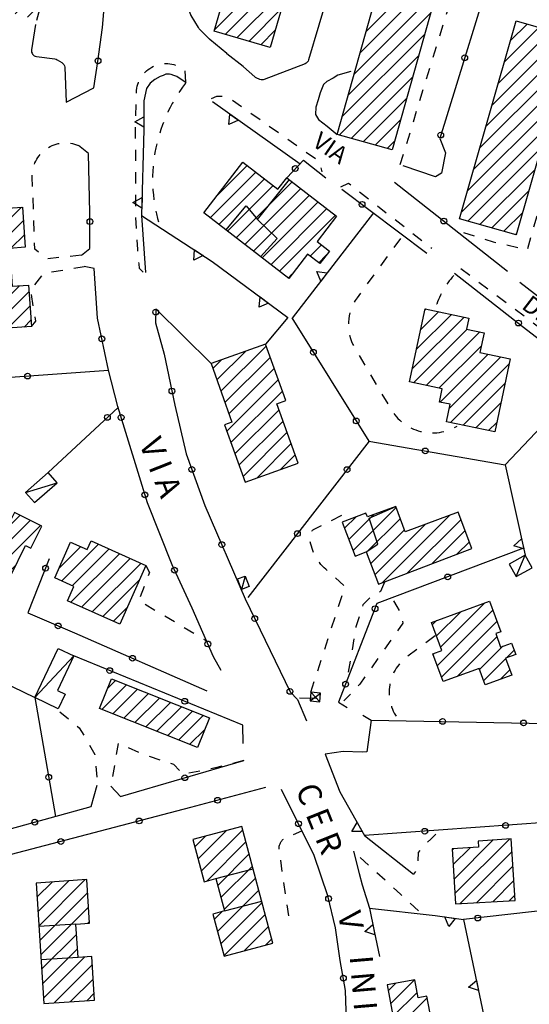
# Model space of a CAD drawing. Units: metres. Extents: x 1478874 to 1483807, y 5090460 to 5097751.
# Drawn here: x 1481170 to 1481258, y 5094063 to 5094233 of the extents above; entities that cross this region are included whole.
import ezdxf

# ---------------------------------------------------------------- set-up
doc = ezdxf.new("R2010")
doc.units = ezdxf.units.M
doc.header["$LTSCALE"] = 1.3
doc.header["$MEASUREMENT"] = 0
doc.linetypes.add('MARCIA', pattern=[3, 1.5, -1.5])
doc.layers.get('0').update_dxf_attribs({"linetype": 'CONTINUOUS'})
for name, color, linetype in [('AIUOLA', 7, 'MARCIA'), ('BOX', 7, 'CONTINUOUS'), ('DIVIS', 7, 'CONTINUOUS'), ('ED-AGGIORNAMENTO 2004', 7, 'CONTINUOUS'), ('ED-CIVIL', 7, 'CONTINUOUS'), ('MARCIAPIEDE', 7, 'MARCIA'), ('MURO-S', 7, 'CONTINUOUS'), ('RECINZIO', 7, 'CONTINUOUS'), ('RETINO', 7, 'CONTINUOUS'), ('RETINO-AGGIORNAMENTO 2004', 7, 'CONTINUOUS'), ('STRADA', 7, 'CONTINUOUS'), ('TOPOS', 7, 'CONTINUOUS')]:
    doc.layers.add(name, color=color, linetype=linetype)
doc.styles.get("Standard").update_dxf_attribs({"font": 'ROMANS', "height": 3.2})
pattern_1 = [(45, (0, 0), (-1.3258252147, 1.3258252147), [])]

# ---------------------------------------------------------------- blocks, each defined once
blk = doc.blocks.new('*X475')
at = {"color": 0}
for p, q in [((81204.14, 94202.53), (81209.31, 94207.7)), ((81202.92, 94198.66), (81210.81, 94206.55)), ((81204.42, 94197.51), (81212.31, 94205.39)), ((81205.91, 94196.35), (81213.8, 94204.24)), ((81207.41, 94195.19), (81217.1, 94204.89)), ((81208.91, 94194.04), (81218.6, 94203.73)), ((81210.4, 94192.88), (81220.1, 94202.58)), ((81211.9, 94191.73), (81221.59, 94201.42)), ((81213.4, 94190.57), (81223.09, 94200.27)), ((81214.89, 94189.42), (81224.59, 94199.11)), ((81220.19, 94192.06), (81222.13, 94194)), ((81221.69, 94190.91), (81222.98, 94192.21)), ((81216.39, 94188.26), (81217.03, 94188.9)), ((81239.97, 94182.68), (81240.21, 94182.91)), ((81237.82, 94172.57), (81246.77, 94181.52)), ((81238.54, 94175.94), (81244.58, 94181.98)), ((81239.26, 94179.31), (81242.39, 94182.45)), ((81238.05, 94170.15), (81247.31, 94179.41)), ((81240.23, 94169.68), (81249.5, 94178.95)), ((81204.77, 94168.69), (81212.57, 94176.49)), ((81242.42, 94169.22), (81249.76, 94176.56)), ((81204.07, 94170.64), (81209, 94175.57)), ((81205.46, 94166.73), (81213.27, 94174.54)), ((81242.65, 94166.79), (81250.96, 94175.11)), ((81244.23, 94165.72), (81253.15, 94174.64)), ((81203.38, 94172.6), (81204.88, 94174.1)), ((81206.16, 94164.77), (81213.97, 94172.59)), ((81244.43, 94163.27), (81254.53, 94173.37)), ((81205.79, 94161.76), (81214.67, 94170.64)), ((81246.62, 94162.81), (81253.83, 94170.02)), ((81206.49, 94159.81), (81215.38, 94168.69)), ((81248.81, 94162.35), (81253.12, 94166.66)), ((81207.19, 94157.85), (81214.82, 94165.48)), ((81207.89, 94155.9), (81215.52, 94163.53)), ((81251, 94161.89), (81252.42, 94163.3)), ((81208.59, 94153.95), (81216.22, 94161.58)), ((81210.95, 94153.66), (81216.92, 94159.63)), ((81215.08, 94155.13), (81217.62, 94157.68)), ((81226.87, 94143.06), (81231.17, 94147.36)), ((81227.6, 94141.13), (81235.05, 94148.59)), ((81232.66, 94135.59), (81244.33, 94147.26)), ((81226.14, 94144.98), (81228.11, 94146.95)), ((81229.89, 94140.77), (81235.77, 94146.65)), ((81231.36, 94136.94), (81240.11, 94145.69)), ((81236.94, 94137.22), (81246.25, 94146.53)), ((81230.62, 94138.86), (81236.49, 94144.72)), ((81241.22, 94138.85), (81246.97, 94144.6)), ((81245.5, 94140.48), (81247.69, 94142.67))]:
    blk.add_line(p, q, dxfattribs=at)
blk = doc.blocks.new('*X474')
at = {"color": 0}
for p, q in [((81259.2, 94297.37), (81262.94, 94301.11)), ((81259.5, 94295.02), (81264.9, 94300.41)), ((81260.79, 94301.61), (81260.99, 94301.8)), ((81258.23, 94291.09), (81266.86, 94299.72)), ((81259.39, 94289.6), (81268.81, 94299.02)), ((81261.27, 94288.83), (81270.77, 94298.33)), ((81263.89, 94288.79), (81270.44, 94295.35)), ((81219.85, 94281.88), (81229.87, 94291.9)), ((81221.46, 94280.84), (81232.43, 94291.81)), ((81222.09, 94286.77), (81228.26, 94292.94)), ((81230.55, 94292.58), (81230.82, 94292.85)), ((81225.19, 94281.92), (81234.04, 94290.77)), ((81266.74, 94289), (81268.76, 94291.01)), ((81226.8, 94280.88), (81235.4, 94289.47)), ((81228.41, 94279.83), (81230.5, 94281.93)), ((81229.68, 94267.84), (81238.37, 94276.54)), ((81233.54, 94274.35), (81236.79, 94277.6)), ((81231.27, 94266.78), (81239.96, 94275.48)), ((81232.86, 94265.73), (81241.55, 94274.41)), ((81235.01, 94265.22), (81243.14, 94273.35)), ((81229.97, 94270.78), (81230.83, 94271.65)), ((81236.59, 94264.15), (81240.94, 94268.49)), ((81211.32, 94257.44), (81216.94, 94263.06)), ((81212.41, 94261.18), (81214.89, 94263.66)), ((81238.18, 94263.09), (81238.87, 94263.78)), ((81209.14, 94249.96), (81221.05, 94261.86)), ((81210.23, 94253.7), (81218.99, 94262.46)), ((81208.05, 94246.22), (81222.86, 94261.02)), ((81263.12, 94256.21), (81266.8, 94259.88)), ((81261.92, 94249.71), (81270.31, 94258.09)), ((81261.94, 94252.37), (81268.55, 94258.99)), ((81206.96, 94242.48), (81221.77, 94257.28)), ((81263.66, 94248.79), (81272.06, 94257.19)), ((81265.4, 94247.88), (81273.82, 94256.3)), ((81205.87, 94238.74), (81220.68, 94253.54)), ((81267.15, 94246.97), (81271.61, 94251.44)), ((81204.78, 94234.99), (81219.59, 94249.81)), ((81203.69, 94231.25), (81218.51, 94246.07)), ((81231.88, 94238.23), (81239.74, 94246.09)), ((81232.92, 94241.91), (81237.67, 94246.67)), ((81233.95, 94245.6), (81235.6, 94247.25)), ((81278.18, 94239.44), (81285.03, 94246.3)), ((81229.81, 94230.85), (81243.88, 94244.93)), ((81230.85, 94234.54), (81241.81, 94245.51)), ((81279.53, 94238.14), (81286.37, 94244.99)), ((81276.82, 94240.74), (81279.62, 94243.54)), ((81280.2, 94236.16), (81287.72, 94243.68)), ((81205.48, 94230.39), (81217.42, 94242.33)), ((81228.78, 94227.17), (81243.1, 94241.49)), ((81281.54, 94234.85), (81289.06, 94242.37)), ((81282.89, 94233.55), (81290.41, 94241.07)), ((81207.53, 94229.79), (81216.33, 94238.59)), ((81227.74, 94223.48), (81242.06, 94237.8)), ((81209.59, 94229.19), (81215.25, 94234.85)), ((81226.71, 94219.8), (81241.02, 94234.11)), ((81254.8, 94229.32), (81257.66, 94232.19)), ((81211.65, 94228.6), (81214.16, 94231.11)), ((81252.67, 94221.89), (81261.79, 94231.01)), ((81253.73, 94225.61), (81259.72, 94231.6)), ((81225.67, 94216.11), (81239.98, 94230.42)), ((81250.55, 94214.47), (81265.43, 94229.34)), ((81251.61, 94218.18), (81263.85, 94230.42)), ((81225.21, 94212.99), (81238.95, 94226.73)), ((81249.49, 94210.76), (81264.36, 94225.63)), ((81227.28, 94212.41), (81237.91, 94223.04)), ((81248.43, 94207.04), (81263.3, 94221.91)), ((81229.35, 94211.83), (81236.87, 94219.35)), ((81247.36, 94203.33), (81262.23, 94218.2)), ((81231.42, 94211.25), (81235.83, 94215.66)), ((81246.3, 94199.62), (81261.17, 94214.48)), ((81233.49, 94210.67), (81234.8, 94211.97)), ((81247.44, 94198.1), (81260.11, 94210.77)), ((81249.51, 94197.52), (81259.04, 94207.05)), ((81251.57, 94196.93), (81257.98, 94203.34)), ((81253.63, 94196.34), (81256.92, 94199.62)), ((81255.7, 94195.75), (81255.85, 94195.91))]:
    blk.add_line(p, q, dxfattribs=at)
blk = doc.blocks.new('*X473')
at = {"color": 0}
for p, q in [((81089.5, 94148.88), (81094.76, 94154.14)), ((81089.74, 94146.46), (81097.71, 94154.43)), ((81089.26, 94151.29), (81091.81, 94153.84)), ((81089.98, 94144.05), (81098.57, 94152.64)), ((81150.02, 94145.76), (81157.16, 94152.9)), ((81152.67, 94151.06), (81155.39, 94153.78)), ((81151.8, 94144.89), (81158.94, 94152.03)), ((81153.58, 94144.01), (81160.71, 94151.15)), ((81091.55, 94142.98), (81098.81, 94150.23)), ((81148.25, 94146.64), (81150.75, 94149.14)), ((81155.35, 94143.14), (81162.49, 94150.27)), ((81094.5, 94143.27), (81099.05, 94147.82)), ((81167.72, 94144.9), (81170.04, 94147.22)), ((81097.45, 94143.57), (81099.29, 94145.41)), ((81129.06, 94143.36), (81131.97, 94146.27)), ((81157.13, 94142.26), (81161.86, 94146.99)), ((81158.9, 94141.39), (81163.63, 94146.11)), ((81164.23, 94138.76), (81171.82, 94146.34)), ((81166.01, 94137.88), (81173.59, 94145.47)), ((81127.75, 94139.4), (81133.67, 94145.32)), ((81129.45, 94138.45), (81136.29, 94145.29)), ((81131.15, 94137.5), (81138, 94144.35)), ((81160.68, 94140.51), (81165.4, 94145.23)), ((81162.46, 94139.63), (81167.17, 94144.35)), ((81132.83, 94133.88), (81141.42, 94142.46)), ((81132.85, 94136.55), (81139.71, 94143.41)), ((81177.26, 94135.87), (81183.61, 94142.22)), ((81176.78, 94138.05), (81180.54, 94141.8)), ((81178.87, 94132.18), (81187.26, 94140.57)), ((81179.09, 94135.05), (81185.43, 94141.4)), ((81134.53, 94132.92), (81141.38, 94139.77)), ((81167.79, 94137.01), (81169.31, 94138.54)), ((81180.7, 94131.36), (81189.09, 94139.75)), ((81182.54, 94130.55), (81190.92, 94138.92)), ((81184.37, 94129.73), (81190.72, 94136.08)), ((81136.23, 94131.97), (81138.04, 94133.78)), ((81186.21, 94128.91), (81188.59, 94131.3))]:
    blk.add_line(p, q, dxfattribs=at)
blk = doc.blocks.new('*X472')
at = {"color": 0}
for p, q in [((81155.06, 94248.91), (81163.89, 94257.74)), ((81155.93, 94252.43), (81161.77, 94258.27)), ((81156.8, 94255.96), (81159.65, 94258.8)), ((81098.46, 94242.69), (81112.92, 94257.15)), ((81100.77, 94242.35), (81115.23, 94256.81)), ((81103.08, 94242), (81117.55, 94256.48)), ((81110.01, 94256.89), (81110.61, 94257.49)), ((81154.19, 94245.39), (81164.91, 94256.11)), ((81098.13, 94247.67), (81104.99, 94254.52)), ((81098.59, 94250.78), (81102.68, 94254.86)), ((81099.05, 94253.89), (81100.37, 94255.21)), ((81105.39, 94241.66), (81119.44, 94255.72)), ((81152.45, 94238.34), (81169.16, 94255.06)), ((81153.32, 94241.86), (81167.04, 94255.59)), ((81153.42, 94236.66), (81171.29, 94254.53)), ((81097.67, 94244.56), (81107.29, 94254.18)), ((81114.17, 94247.79), (81118.99, 94252.61)), ((81155.54, 94236.13), (81173.41, 94254.01)), ((81157.67, 94235.61), (81175.54, 94253.48)), ((81160.79, 94236.08), (81177.15, 94252.44)), ((81116.48, 94247.45), (81118.54, 94249.51)), ((81173.77, 94246.4), (81176.22, 94248.86)), ((81107.7, 94241.32), (81111.68, 94245.3)), ((81162.9, 94235.54), (81172.41, 94245.05)), ((81110.01, 94240.98), (81111.22, 94242.19)), ((81165.02, 94235), (81171.49, 94241.48)), ((81167.13, 94234.46), (81172.7, 94240.03)), ((81056.98, 94227.72), (81066.92, 94237.66)), ((81060.33, 94233.73), (81063.9, 94237.3)), ((81169.25, 94233.93), (81173.22, 94237.9)), ((81059.97, 94236.02), (81060.89, 94236.94)), ((81057.28, 94225.38), (81067.4, 94235.5)), ((81171.36, 94233.39), (81172.32, 94234.35)), ((81056.37, 94232.42), (81056.65, 94232.7)), ((81056.67, 94230.07), (81059.61, 94233.01)), ((81057.58, 94223.03), (81067.76, 94233.21)), ((81058.79, 94221.59), (81068.12, 94230.92)), ((81060.45, 94220.6), (81068.48, 94228.62)), ((81063.5, 94220.99), (81068.84, 94226.33)), ((81066.61, 94221.45), (81069.2, 94224.04)), ((81087.07, 94215.39), (81092.58, 94220.9)), ((81087.23, 94218.21), (81090.12, 94221.09)), ((81087.46, 94221.09), (81087.66, 94221.29)), ((81089.53, 94215.2), (81093.22, 94218.89)), ((81127.61, 94210.85), (81134.62, 94217.86)), ((81128.03, 94213.93), (81132.29, 94218.18)), ((81128.46, 94217), (81129.96, 94218.51)), ((81091.98, 94215), (81092.99, 94216.01)), ((81100.47, 94204.93), (81111.15, 94215.61)), ((81100.69, 94207.8), (81108.68, 94215.79)), ((81100.91, 94210.67), (81106.22, 94215.98)), ((81101.13, 94213.55), (81103.75, 94216.16)), ((81129.05, 94209.64), (81135.29, 94215.88)), ((81131.38, 94209.32), (81137.61, 94215.55)), ((81133.71, 94209), (81139.93, 94215.21)), ((81100.25, 94202.05), (81111.18, 94212.99)), ((81135.25, 94207.88), (81139.75, 94212.39)), ((81102.01, 94201.16), (81112.02, 94211.17)), ((81104.47, 94200.97), (81112.45, 94208.95)), ((81137.56, 94207.55), (81139.3, 94209.29)), ((81106.93, 94200.78), (81112.22, 94206.07)), ((81110.6, 94201.8), (81112, 94203.2)), ((81149.44, 94198.21), (81151.66, 94200.43)), ((81149.61, 94195.73), (81154.51, 94200.63)), ((81149.78, 94193.25), (81157.36, 94200.83)), ((81150.12, 94188.28), (81161.78, 94199.94)), ((81150.29, 94185.8), (81164.62, 94200.13)), ((81150.46, 94183.32), (81167.46, 94200.33)), ((81150.63, 94180.84), (81170.31, 94200.52)), ((81044.23, 94193.76), (81049.91, 94199.44)), ((81044.23, 94196.42), (81047.25, 94199.44)), ((81044.23, 94199.07), (81044.6, 94199.44)), ((81044.23, 94191.11), (81051.82, 94198.7)), ((81044.99, 94189.22), (81054.47, 94198.7)), ((81077.32, 94195.04), (81080.47, 94198.19)), ((81077.54, 94192.61), (81083.39, 94198.45)), ((81077.76, 94190.17), (81086.3, 94198.71)), ((81077.98, 94187.74), (81089.21, 94198.97)), ((81149.95, 94190.77), (81158.93, 94199.75)), ((81150.8, 94178.36), (81170.64, 94198.2)), ((81047.64, 94189.22), (81056.03, 94197.61)), ((81077.11, 94197.47), (81077.56, 94197.92)), ((81078.2, 94185.31), (81090.12, 94197.23)), ((81050.29, 94189.22), (81056.04, 94194.97)), ((81078.86, 94183.31), (81090.34, 94194.8)), ((81168.5, 94193.41), (81170.81, 94195.71)), ((81081.77, 94183.57), (81091.31, 94193.12)), ((81152.66, 94177.56), (81168.28, 94193.19)), ((81051.78, 94188.05), (81056.05, 94192.33)), ((81054.44, 94188.06), (81056.06, 94189.69)), ((81084.68, 94183.83), (81091.65, 94190.8)), ((81155.5, 94177.76), (81168.45, 94190.71)), ((81087.59, 94184.1), (81091.87, 94188.37)), ((81159.42, 94179.03), (81168.62, 94188.22)), ((81162.26, 94179.21), (81169.96, 94186.91)), ((81090.51, 94184.36), (81092.09, 94185.94)), ((81165.1, 94179.4), (81171.62, 94185.92)), ((81167.94, 94179.59), (81171.79, 94183.43)), ((81170.78, 94179.78), (81171.95, 94180.95)), ((81158.35, 94177.95), (81158.75, 94178.35)), ((81060.78, 94165.23), (81071.97, 94176.43)), ((81067.87, 94174.97), (81069.26, 94176.37)), ((81079.72, 94168.27), (81088.86, 94177.41)), ((81080.16, 94171.36), (81085.6, 94176.79)), ((81080.6, 94174.45), (81083.27, 94177.12)), ((81081.65, 94167.54), (81091.17, 94177.07)), ((81083.96, 94167.21), (81093.49, 94176.73)), ((81062.36, 94164.16), (81073.15, 94174.96)), ((81085.57, 94166.16), (81093.76, 94174.35)), ((81060.62, 94173.03), (81061.66, 94174.07)), ((81060.67, 94170.43), (81064.37, 94174.13)), ((81060.73, 94167.83), (81067.08, 94174.18)), ((81065.06, 94164.21), (81073.2, 94172.36)), ((81087.59, 94165.53), (81093.3, 94171.24)), ((81067.77, 94164.27), (81073.26, 94169.76)), ((81089.9, 94165.18), (81092.85, 94168.14)), ((81070.47, 94164.32), (81073.31, 94167.16)), ((81073.18, 94164.38), (81073.37, 94164.56)), ((81092.21, 94164.84), (81092.4, 94165.04))]:
    blk.add_line(p, q, dxfattribs=at)
blk = doc.blocks.new('*X448')
at = {"color": 0}
for p, q in [((81242.7, 94124.42), (81250.37, 94132.09)), ((81241.99, 94126.36), (81246.19, 94130.56)), ((81242.14, 94121.21), (81251.74, 94130.81)), ((81241.28, 94128.3), (81242.01, 94129.03)), ((81242.85, 94119.26), (81252.46, 94128.87)), ((81245.59, 94119.35), (81252.45, 94126.21)), ((81241.44, 94123.16), (81241.68, 94123.39)), ((81249.45, 94120.56), (81253.48, 94124.59)), ((81254.11, 94122.57), (81255.42, 94123.88)), ((81250.16, 94118.62), (81253.98, 94122.44)), ((81253.08, 94118.89), (81254.68, 94120.49)), ((81185.19, 94117.29), (81186.55, 94118.65)), ((81184.21, 94113.65), (81188.45, 94117.9)), ((81186.1, 94112.9), (81190.35, 94117.14)), ((81188, 94112.15), (81192.24, 94116.39)), ((81189.9, 94111.39), (81194.14, 94115.63)), ((81191.8, 94110.64), (81196.04, 94114.88)), ((81193.7, 94109.89), (81197.94, 94114.13)), ((81195.6, 94109.14), (81199.84, 94113.37)), ((81197.5, 94108.38), (81201.73, 94112.62)), ((81199.4, 94107.63), (81201.97, 94110.2)), ((81245.04, 94084.33), (81251.76, 94091.06)), ((81245.19, 94081.83), (81254.6, 94091.24)), ((81244.74, 94089.34), (81244.99, 94089.59)), ((81244.89, 94086.84), (81247.81, 94089.75)), ((81246.08, 94080.07), (81255.05, 94089.04)), ((81248.9, 94080.24), (81255.21, 94086.55)), ((81251.72, 94080.41), (81255.37, 94084.06)), ((81254.54, 94080.58), (81255.53, 94081.56)), ((81233.67, 94065), (81234.97, 94066.31)), ((81234.08, 94062.77), (81238.23, 94066.92)), ((81234.49, 94060.53), (81238.67, 94064.7)), ((81234.9, 94058.29), (81240.42, 94063.8))]:
    blk.add_line(p, q, dxfattribs=at)
blk = doc.blocks.new('RECINZIO')
blk.add_circle((0, 0), 0.5)
blk = doc.blocks.new('MURO-S2')
blk.add_lwpolyline([(-0.9, 0), (0.9, 0), (0, -1.56)], close=True)

msp = doc.modelspace()

# ---------------------------------------------------------------- hatches: boundary and pattern name
at = {"layer": 'RETINO-AGGIORNAMENTO 2004'}
h = msp.add_hatch(dxfattribs=at)
h.set_pattern_fill('ANSI31', color=0, scale=15, style=0)
h.set_pattern_definition(pattern_1)
h.paths.add_polyline_path([(1481208.39, 5094093.42), (1481199.94, 5094091.15), (1481201.9, 5094083.87), (1481203.9, 5094084.41), (1481205.39, 5094078.82), (1481203.36, 5094078.28), (1481205.31, 5094070.97), (1481213.76, 5094073.22)])
h = msp.add_hatch(dxfattribs=at)
h.set_pattern_fill('ANSI31', color=0, scale=15, style=0)
h.set_pattern_definition(pattern_1)
h.paths.add_polyline_path([(1481181.58, 5094084.24), (1481172.83, 5094083.61), (1481174.18, 5094062.81), (1481182.91, 5094063.41), (1481182.45, 5094070.92), (1481180.1, 5094070.75), (1481179.73, 5094076.54), (1481182.09, 5094076.7)])

# ---------------------------------------------------------------- linework, layer by layer
at = {"layer": 'AIUOLA', "color": 0, "flags": 128}
for points in [[(1481252.07, 5094244.29), (1481247.41, 5094245.89), (1481235.69, 5094207.84)], [(1481183.88, 5094239.52), (1481177.15, 5094241.54), (1481176.66, 5094240.37), (1481174.9, 5094239.97), (1481172.71, 5094232.09)], [(1481246.65, 5094196.15), (1481251.78, 5094194.53), (1481257.73, 5094193.16), (1481268.78, 5094231.98), (1481257.06, 5094235.35), (1481258.91, 5094240.8)], [(1481172.02, 5094179.86), (1481172.77, 5094180.78), (1481171.94, 5094186.17), (1481174.13, 5094189.09), (1481181.13, 5094190.24)], [(1481191.81, 5094138.52), (1481192.43, 5094137.32), (1481190.58, 5094132.53), (1481202.27, 5094125.52)], [(1481233.01, 5094135.68), (1481232.33, 5094134.04), (1481231.52, 5094133.53), (1481230.44, 5094132.92), (1481229.3, 5094131.76), (1481228.08, 5094127.96), (1481226.47, 5094118.23)], [(1481234.59, 5094132.44), (1481235.16, 5094131.43), (1481235.76, 5094130.39), (1481236.2, 5094128.57), (1481228.76, 5094118.02), (1481226.02, 5094115.15)], [(1481176.96, 5094113.26), (1481180.31, 5094110.48), (1481182.99, 5094105.89), (1481183.41, 5094100.59)], [(1481208.72, 5094104.8), (1481203.81, 5094103.55), (1481198.23, 5094102.42), (1481196.65, 5094104.14), (1481191.84, 5094105.67), (1481187.02, 5094107.79), (1481185.75, 5094100.37)], [(1481241.87, 5094092.06), (1481241.01, 5094091.24), (1481240.19, 5094090.5), (1481238.83, 5094088.93), (1481238.8, 5094086.15), (1481238.02, 5094085.19)], [(1481238.91, 5094078.83), (1481235.77, 5094081.73), (1481227.7, 5094089.09)]]:
    msp.add_lwpolyline(points, dxfattribs=at)
for points in [[(1481180.66, 5094192.19), (1481174.71, 5094191.58), (1481172.62, 5094193.23), (1481172.18, 5094205.71, -0.549344), (1481180.17, 5094211.19, 0.338728)], [(1481235.8, 5094195.12), (1481228.31, 5094184.86, 0.295769), (1481227.84, 5094176.23), (1481234.1, 5094165.6, 0.415421), (1481245.59, 5094162.66, -1.758536)], [(1481220.31, 5094116.63), (1481226.21, 5094134.95), (1481222.89, 5094137.89, -0.193625), (1481220.11, 5094143.45, -0.279201), (1481220.76, 5094144.76), (1481225.94, 5094147.38)], [(1481241.76, 5094126.36), (1481236.9, 5094122.74, 0.429914), (1481235.59, 5094111.74, -0.372566)], [(1481216.52, 5094077.94), (1481214.84, 5094089.29, -0.279868), (1481215.7, 5094091.35), (1481218.75, 5094092.66)]]:
    msp.add_lwpolyline(points, format="xyb", dxfattribs=at)
at = {"layer": 'AIUOLA', "color": 0}
for centre, radius, start, end in [((1481220.26, 5094205.27), 27.29, 142.3351, 197.7299), ((1481255.39, 5094179.1), 14.13, 137.1826, 164.1426)]:
    msp.add_arc(centre, radius, start, end, dxfattribs=at)
at = {"layer": 'BOX', "color": 0}
for points in [[(1481176.47, 5094152.86), (1481174.9, 5094154.63), (1481171.02, 5094151.19), (1481172.59, 5094149.43), (1481176.47, 5094152.86)], [(1481258.52, 5094138.16), (1481257.32, 5094140.31), (1481254.59, 5094138.79), (1481255.8, 5094136.64), (1481258.52, 5094138.16)], [(1481209.65, 5094134.89), (1481208.32, 5094134.41), (1481207.65, 5094136.22), (1481208.97, 5094136.71), (1481209.65, 5094134.89)], [(1481176.67, 5094124.2), (1481179.36, 5094122.93), (1481176.52, 5094116.92), (1481177.84, 5094116.3), (1481176.63, 5094113.79), (1481172.61, 5094115.72), (1481176.67, 5094124.2)], [(1481221.83, 5094114.96), (1481221.98, 5094116.45), (1481220.31, 5094116.63), (1481220.16, 5094115.14), (1481221.83, 5094114.96)]]:
    msp.add_lwpolyline(points, dxfattribs=at)
at = {"layer": 'DIVIS', "color": 0}
for points in [[(1481211.62, 5094191.95), (1481214.48, 5094195.11), (1481211.08, 5094198.41), (1481216.59, 5094205.29)], [(1481205.64, 5094196.56), (1481209.15, 5094200.72), (1481211.08, 5094198.41)], [(1481171.02, 5094151.19), (1481176.47, 5094152.86)], [(1481229.84, 5094140.9), (1481231.87, 5094142.22), (1481230.39, 5094146.73), (1481234.98, 5094148.77)], [(1481255.8, 5094136.64), (1481257.32, 5094140.31)], [(1481208.97, 5094136.71), (1481208.32, 5094134.41)], [(1481172.61, 5094115.72), (1481179.36, 5094122.93)], [(1481220.16, 5094115.14), (1481221.98, 5094116.45)], [(1481220.31, 5094116.63), (1481221.83, 5094114.96)]]:
    msp.add_lwpolyline(points, dxfattribs=at)
at = {"layer": 'ED-AGGIORNAMENTO 2004', "color": 0}
for points in [[(1481208.39, 5094093.42), (1481199.94, 5094091.15), (1481201.9, 5094083.87), (1481203.9, 5094084.41), (1481205.39, 5094078.82), (1481203.36, 5094078.28), (1481205.31, 5094070.97), (1481213.76, 5094073.22)], [(1481181.58, 5094084.24), (1481172.83, 5094083.61), (1481174.18, 5094062.81), (1481182.91, 5094063.41), (1481182.45, 5094070.92), (1481180.1, 5094070.75), (1481179.73, 5094076.54), (1481182.09, 5094076.7)]]:
    msp.add_lwpolyline(points, close=True, dxfattribs=at)
for points in [[(1481203.9, 5094084.41), (1481210.33, 5094086.12)], [(1481205.39, 5094078.82), (1481211.82, 5094080.53)], [(1481179.73, 5094076.54), (1481173.32, 5094076.11)], [(1481180.1, 5094070.75), (1481173.69, 5094070.34)]]:
    msp.add_lwpolyline(points, dxfattribs=at)
at = {"layer": 'ED-CIVIL', "color": 0}
for points in [[(1481213.27, 5094264.13), (1481222.94, 5094261.31), (1481213.29, 5094228.12), (1481203.6, 5094230.93), (1481213.27, 5094264.13)], [(1481234.5, 5094247.56), (1481244.05, 5094244.88), (1481234.36, 5094210.42), (1481224.83, 5094213.1), (1481234.5, 5094247.56)], [(1481255.77, 5094232.73), (1481265.59, 5094229.92), (1481255.8, 5094195.72), (1481245.99, 5094198.52), (1481255.77, 5094232.73)], [(1481224.76, 5094198.98), (1481221.37, 5094194.59), (1481223.53, 5094192.91), (1481221.87, 5094190.77), (1481219.73, 5094192.41), (1481216.48, 5094188.19), (1481201.81, 5094199.52), (1481208.58, 5094208.27), (1481214.63, 5094203.6), (1481216.17, 5094205.61), (1481224.76, 5094198.98)], [(1481170.48, 5094200.53), (1481170.95, 5094193.57), (1481168.27, 5094193.39), (1481168.71, 5094186.83), (1481171.55, 5094187.02), (1481172.02, 5094179.86), (1481158.71, 5094178.98), (1481158.77, 5094177.98), (1481150.86, 5094177.44), (1481149.3, 5094200.27), (1481157.39, 5094200.83), (1481157.47, 5094199.65), (1481170.48, 5094200.53)], [(1481252.07, 5094161.66), (1481243.74, 5094163.42), (1481244.38, 5094166.42), (1481242.52, 5094166.82), (1481243.01, 5094169.09), (1481237.34, 5094170.3), (1481240.03, 5094182.95), (1481247.6, 5094181.34), (1481247.2, 5094179.43), (1481250.23, 5094178.8), (1481249.52, 5094175.41), (1481254.73, 5094174.31), (1481252.07, 5094161.66)], [(1481212.46, 5094176.8), (1481203.07, 5094173.46), (1481206.68, 5094163.31), (1481205.4, 5094162.86), (1481208.95, 5094152.94), (1481218.14, 5094156.23), (1481214.45, 5094166.52), (1481215.96, 5094167.06), (1481212.46, 5094176.8)], [(1481168.41, 5094136.7), (1481171.03, 5094142.02), (1481171.96, 5094141.56), (1481173.83, 5094145.35), (1481169.09, 5094147.69), (1481167.4, 5094144.24), (1481161.66, 5094147.09), (1481163.09, 5094149.98), (1481154.28, 5094154.32), (1481151.53, 5094148.75), (1481149.36, 5094149.82), (1481147.88, 5094146.82), (1481168.41, 5094136.7)], [(1481248.13, 5094141.48), (1481245.78, 5094147.8), (1481236.61, 5094144.39), (1481234.98, 5094148.77), (1481230.07, 5094146.95), (1481229.83, 5094147.6), (1481225.73, 5094146.05), (1481227.96, 5094140.18), (1481229.84, 5094140.9), (1481231.97, 5094135.33), (1481248.13, 5094141.48)], [(1481191.81, 5094138.52), (1481187.31, 5094128.42), (1481178.24, 5094132.46), (1481179.34, 5094134.94), (1481176.05, 5094136.41), (1481178.8, 5094142.58), (1481181.66, 5094141.3), (1481182.33, 5094142.8), (1481191.81, 5094138.52)], [(1481251.16, 5094132.38), (1481253.12, 5094127.09), (1481252.24, 5094126.77), (1481253.09, 5094124.45), (1481254.96, 5094125.13), (1481255.69, 5094123.15), (1481253.95, 5094122.51), (1481255.01, 5094119.59), (1481250.41, 5094117.92), (1481249.39, 5094120.73), (1481243.14, 5094118.46), (1481241.39, 5094123.29), (1481242.91, 5094123.84), (1481241.13, 5094128.71), (1481251.16, 5094132.38)], [(1481202.77, 5094112.21), (1481200.73, 5094107.1), (1481183.81, 5094113.81), (1481185.84, 5094118.93), (1481202.77, 5094112.21)], [(1481255.59, 5094080.64), (1481254.91, 5094091.26), (1481249.22, 5094090.89), (1481249.29, 5094089.84), (1481244.73, 5094089.57), (1481245.3, 5094080.02), (1481255.59, 5094080.64)], [(1481235.84, 5094053.2), (1481242.2, 5094054.42), (1481240.37, 5094064.05), (1481238.84, 5094063.77), (1481238.25, 5094066.92), (1481233.48, 5094066.03), (1481235.84, 5094053.2)]]:
    msp.add_lwpolyline(points, dxfattribs=at)
at = {"layer": 'MARCIAPIEDE', "color": 0, "flags": 128}
msp.add_lwpolyline([(1481191.35, 5094189.29), (1481190.73, 5094189.9), (1481190.63, 5094190.72), (1481190.41, 5094193.18), (1481190.08, 5094198.76), (1481190.03, 5094215.29), (1481190.17, 5094220.35, -0.617771), (1481198.52, 5094224.24), (1481198.66, 5094221.95)], format="xyb", dxfattribs=at)
for points in [[(1481203.13, 5094219.31), (1481204.09, 5094219.72), (1481205.89, 5094219.65), (1481221.73, 5094208.45), (1481222.2, 5094206.6)], [(1481225.46, 5094204.04), (1481226.82, 5094204.64), (1481241.22, 5094193.4)], [(1481246.23, 5094189.91), (1481266.19, 5094174.9), (1481268.17, 5094173.37), (1481268.95, 5094172.02), (1481269.31, 5094170.61)]]:
    msp.add_lwpolyline(points, dxfattribs=at)
at = {"layer": 'MURO-S', "color": 0}
for points in [[(1481198.76, 5094222.01), (1481197.15, 5094223.11), (1481196.63, 5094223.31), (1481196.17, 5094223.47), (1481195.87, 5094223.52), (1481195.23, 5094223.52), (1481194.77, 5094223.26), (1481194.26, 5094223.11), (1481193.35, 5094222.59), (1481192.53, 5094221.93), (1481191.94, 5094221.04), (1481191.45, 5094218.92), (1481191.44, 5094213.97), (1481191.06, 5094199.05), (1481203.27, 5094191.11), (1481216.34, 5094181.46), (1481212.46, 5094176.8)], [(1481203.31, 5094218.76), (1481218.45, 5094207.98)], [(1481231.11, 5094199.53), (1481217.06, 5094181.32)], [(1481253.87, 5094155.97), (1481257.32, 5094140.31)], [(1481222.77, 5094105.95), (1481225.32, 5094099.43), (1481229.59, 5094091.83), (1481238.02, 5094085.19)], [(1481227.69, 5094089.12), (1481228.66, 5094085.26), (1481229.19, 5094083.3), (1481230.45, 5094079.32), (1481231.22, 5094075.34), (1481232.18, 5094070.95)], [(1481230.45, 5094079.32), (1481241.8, 5094078.04), (1481246.7, 5094077.31), (1481252.45, 5094049.97)]]:
    msp.add_lwpolyline(points, dxfattribs=at)
at = {"layer": 'RECINZIO', "color": 0}
for points in [[(1481252.92, 5094245.89), (1481242.57, 5094212.4), (1481243.57, 5094209.93), (1481242.85, 5094206.38), (1481241.84, 5094205.74), (1481236.25, 5094207.66)], [(1481178.06, 5094218.68), (1481182.79, 5094221.18), (1481183.52, 5094225.7), (1481184.31, 5094231.59), (1481184.81, 5094237.75), (1481183.88, 5094239.52)], [(1481180.66, 5094192.19), (1481182.15, 5094193.37), (1481182.14, 5094199.55), (1481181.88, 5094209.82), (1481180.17, 5094211.19)], [(1481216.17, 5094205.61), (1481219.05, 5094208.62), (1481222.91, 5094205.58)], [(1481234.76, 5094204.82), (1481254.27, 5094189.46)], [(1481225.65, 5094203.64), (1481240.34, 5094192.58)], [(1481204.79, 5094120.39), (1481203.47, 5094122.77), (1481199.79, 5094131.18), (1481196.33, 5094138.64), (1481192.06, 5094149.38), (1481186.95, 5094166.05), (1481185.33, 5094172.32), (1481183.44, 5094181.33), (1481182.85, 5094189.89), (1481181.13, 5094190.24)], [(1481245.13, 5094189.09), (1481256.84, 5094179.95), (1481268.73, 5094170.78), (1481261.27, 5094163.73), (1481253.87, 5094155.97)], [(1481256.42, 5094187.56), (1481265.3, 5094180.71), (1481268.81, 5094182.22)], [(1481203.07, 5094173.46), (1481193.51, 5094182.92), (1481193.45, 5094180.53), (1481194.94, 5094175.11), (1481196.83, 5094166.29), (1481198.77, 5094157.85), (1481201.99, 5094148.95), (1481208.98, 5094132.76), (1481216.72, 5094116.73), (1481218.02, 5094115.4), (1481219.55, 5094111.71)], [(1481217.04, 5094181.36), (1481230.35, 5094160.04), (1481253.87, 5094155.97)], [(1481149.9, 5094169.77), (1481185.33, 5094172.32)], [(1481187, 5094165.89), (1481174.9, 5094154.63)], [(1481230.38, 5094160.06), (1481209.4, 5094133)], [(1481257.05, 5094141.52), (1481231.73, 5094131.95), (1481225.1, 5094114.9)], [(1481175.11, 5094139.69), (1481171.44, 5094130.34), (1481179.48, 5094126.88), (1481202.32, 5094116.9)], [(1481208.62, 5094107.79), (1481208.55, 5094110.93), (1481179.36, 5094122.93)], [(1481166.82, 5094118.55), (1481172.61, 5094115.72)], [(1481172.61, 5094115.72), (1481176.21, 5094095.16)], [(1481218.37, 5094115.69), (1481221.25, 5094115.6)], [(1481225.1, 5094114.9), (1481226.59, 5094114)], [(1481229.27, 5094112.64), (1481230.74, 5094111.83), (1481270.13, 5094111.07)], [(1481230.74, 5094111.83), (1481229.98, 5094106.31), (1481229.15, 5094106.25), (1481225.88, 5094106.4), (1481222.77, 5094105.95)], [(1481185.75, 5094100.37), (1481187.41, 5094098.61), (1481208.72, 5094104.8)], [(1481121.75, 5094083.71), (1481123.9, 5094084.07), (1481124.83, 5094081.65), (1481143.76, 5094086.67), (1481168.19, 5094092.95), (1481182.38, 5094096.86), (1481183.41, 5094100.59)], [(1481212.49, 5094100.14), (1481199.53, 5094096.7), (1481167.23, 5094088.21), (1481149.99, 5094083.84)], [(1481226.41, 5094039.22), (1481226.51, 5094058), (1481226.28, 5094065.07), (1481225.39, 5094070.23), (1481224.58, 5094075.9), (1481223.26, 5094081.42), (1481220.9, 5094088.41), (1481215.22, 5094099.81)], [(1481267.91, 5094094.62), (1481229.59, 5094091.83)], [(1481290.97, 5094081.2), (1481266.6, 5094079.6), (1481246.7, 5094077.31)]]:
    msp.add_lwpolyline(points, dxfattribs=at)
at = {"layer": 'STRADA', "color": 0}
for points in [[(1481230.63, 5094262), (1481219.91, 5094225.97, -0.232115), (1481219.31, 5094225.32), (1481212.27, 5094222.6, -0.194648), (1481211.52, 5094222.61), (1481210.88, 5094222.87, -0.083411), (1481210.61, 5094223.05), (1481208.67, 5094224.8, 0.017034), (1481208.61, 5094224.84), (1481205.8, 5094227.05, -0.009649), (1481205.77, 5094227.07), (1481202.86, 5094229.53, -0.021915), (1481202.8, 5094229.59), (1481201.03, 5094231.38, -0.060978), (1481200.88, 5094231.58), (1481199.62, 5094233.68, -0.034084), (1481199.56, 5094233.8), (1481198.51, 5094236.3, -0.379566), (1481198.93, 5094237.56), (1481202.09, 5094239.37)], [(1481172.71, 5094232.09), (1481172.05, 5094227.72, 0.417718), (1481172.9, 5094226.58), (1481176.1, 5094226.14, -0.098962), (1481176.47, 5094226.01), (1481177.29, 5094225.52, -0.253437), (1481177.78, 5094224.71), (1481178.06, 5094218.68)]]:
    msp.add_lwpolyline(points, format="xyb", dxfattribs=at)
for points in [[(1481227.21, 5094223.96), (1481224.99, 5094223.33), (1481224.16, 5094222.85), (1481223.08, 5094222.24), (1481222.5, 5094221.72), (1481221.94, 5094220.29), (1481221.56, 5094219.1), (1481221.19, 5094217.83), (1481221.13, 5094216.55), (1481221.63, 5094215.68), (1481223.13, 5094214.52), (1481224.83, 5094213.1)], [(1481191.06, 5094199.05), (1481191.72, 5094189.22)]]:
    msp.add_lwpolyline(points, dxfattribs=at)

# ---------------------------------------------------------------- block references
at = {"layer": 'MURO-S', "color": 0}
for p, rotation in [((1481191.44, 5094215.26), 269.8842511083094), ((1481207.05, 5094216.1), 324.5483303188589), ((1481191.12, 5094201.27), 268.5410395252831), ((1481200.94, 5094192.63), 326.9645881912344), ((1481222.56, 5094188.45), 232.3478709873591), ((1481212.29, 5094184.45), 323.5603592608286), ((1481256.88, 5094142.3), 282.4241686174848), ((1481228.75, 5094093.33), 299.3291110258385), ((1481231.17, 5094075.57), 280.9495864103718), ((1481244.35, 5094077.66), 351.5264214951991), ((1481249.09, 5094065.93), 281.8770396058243)]:
    msp.add_blockref('MURO-S2', p, dxfattribs=dict(at, rotation=rotation))
at = {"layer": 'RECINZIO', "color": 0}
for p, rotation in [((1481183.54, 5094225.82), 82.3607585686621), ((1481246.88, 5094226.36), 252.832450162688), ((1481242.75, 5094212.98), 252.832450162688), ((1481217.61, 5094207.2), 323.0241607465215), ((1481229.16, 5094201), 323.0241607465215), ((1481243.27, 5094198.12), 321.7870458004652), ((1481182.14, 5094198.01), 90.09271153664962), ((1481193.5, 5094182.37), 268.5619142925092), ((1481256.17, 5094180.48), 322.0269130256625), ((1481184.19, 5094177.74), 101.8469883889668), ((1481220.75, 5094175.42), 301.9763861479462), ((1481171.37, 5094171.31), 4.116645239597108), ((1481196.31, 5094168.72), 282.0947570773033), ((1481185.15, 5094164.17), 222.940593886447), ((1481187.53, 5094164.15), 107.0423286337964), ((1481228.16, 5094163.54), 301.9763861479462), ((1481240.08, 5094158.36), 350.1825187515112), ((1481199.74, 5094155.16), 289.8900100133144), ((1481226.56, 5094155.13), 232.2130733181152), ((1481191.63, 5094150.77), 107.0423286337964), ((1481217.98, 5094144.06), 232.2130733181152), ((1481204.92, 5094142.16), 293.3521752586351), ((1481174.48, 5094138.09), 248.5693289671863), ((1481196.75, 5094137.74), 114.8821989757628), ((1481243.95, 5094136.57), 200.704691350102), ((1481231.39, 5094131.08), 248.7511161789246), ((1481210.61, 5094129.37), 295.7733257252609), ((1481176.66, 5094128.1), 336.7154572861556), ((1481202.5, 5094124.98), 113.6329515693055), ((1481189.49, 5094122.51), 336.3969469992636), ((1481185.56, 5094120.38), 157.6524513451623), ((1481216.7, 5094116.77), 295.7733257252609), ((1481226.32, 5094118.03), 248.7511161789246), ((1481198.51, 5094115.06), 157.6524513451623), ((1481243.06, 5094111.59), 358.8946587912804), ((1481257.06, 5094111.32), 358.8946587912804), ((1481175.02, 5094101.93), 279.9316533197155), ((1481198.53, 5094101.84), 16.19720488600342), ((1481204.19, 5094097.94), 194.8653575076004), ((1481190.65, 5094094.37), 194.7269718161725), ((1481172.61, 5094094.17), 15.4053396854587), ((1481218.17, 5094093.9), 116.4845796299884), ((1481253.95, 5094093.6), 184.1642394551201), ((1481239.98, 5094092.59), 184.1642394551201), ((1481177.11, 5094090.81), 194.7269718161725), ((1481223.37, 5094080.94), 103.4486150513516), ((1481249.14, 5094077.59), 186.5644587714705), ((1481225.92, 5094067.18), 99.78612536432483)]:
    msp.add_blockref('RECINZIO', p, dxfattribs=dict(at, rotation=rotation))
at = {"layer": 'RETINO', "color": 0}
for name in ['*X474', '*X472', '*X475', '*X473', '*X448']:
    msp.add_blockref(name, (1400000, 5000000), dxfattribs=at)

# ---------------------------------------------------------------- texts
at = {"layer": 'TOPOS', "color": 0}
for s, height, rotation, p in [('VIA  ', 3, 325.3108, (1481220.35, 5094211.26)), ('DEI', 3, 322.53, (1481256.54, 5094183.12)), ('V I A', 4, 291.5778, (1481190.6, 5094159.69)), ('C E R', 4, 291.756, (1481217.6, 5094099.91)), ('V', 4, 281.309, (1481224.94, 5094078.35)), ('I N I A', 4, 274.8734, (1481226.99, 5094070.96))]:
    msp.add_text(s, height=height, rotation=rotation, dxfattribs=at).set_placement(p)

doc.saveas('drawing.dxf')
